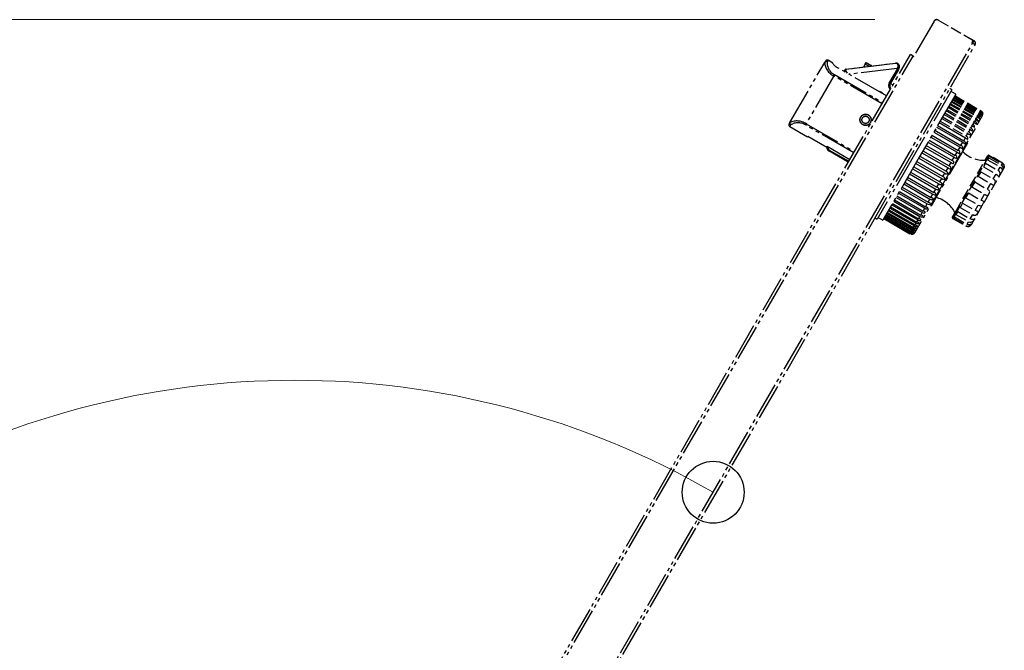
# Model space of a CAD drawing. Units: millimetres. Extents: x 0 to 16820, y 0 to 11880.
# Drawn here: x 9942 to 10212, y 10972 to 11146 of the extents above; entities that cross this region are included whole.
import ezdxf

# ---------------------------------------------------------------- set-up
doc = ezdxf.new("R2010")
doc.units = ezdxf.units.MM
doc.linetypes.add('YDIVIDE_1', pattern=[15, 10, -1, 1, -1, 1, -1])
doc.linetypes.add('YHIDDEN_1', pattern=[4, 3, -1])
doc.layers.add('YKK_13', color=4, linetype='Continuous', lineweight=30)
doc.layers.add('YKK_D', color=6, linetype='Continuous', lineweight=13)

msp = doc.modelspace()

# ---------------------------------------------------------------- linework, layer by layer
at = {"layer": 'YKK_13', "linetype": 'YHIDDEN_1'}
for p, q in [((10193.8, 11145.38), (10193.81, 11145.39)), ((10193.94, 11145.32), (10203.03, 11140.07)), ((10203.64, 11139.72), (10203.03, 11140.07)), ((10203.21, 11139.38), (10203.06, 11139.12)), ((10203.24, 11139.02), (10203.06, 11139.12)), ((10203.24, 11139.02), (10203.64, 11139.72)), ((10203.93, 11138.62), (10203.24, 11139.02)), ((10197.57, 11126.25), (10196.98, 11126.59)), ((10198.62, 11125.06), (10197.32, 11125.81)), ((10197.83, 11123.7), (10205.02, 11119.55)), ((10197.99, 11123.99), (10205.18, 11119.84)), ((10198.07, 11124.12), (10205.26, 11119.97)), ((10198.19, 11124.33), (10205.38, 11120.18)), ((10198.24, 11124.42), (10205.43, 11120.27)), ((10198.32, 11124.54), (10205.5, 11120.39)), ((10198.34, 11124.59), (10205.53, 11120.44)), ((10198.37, 11124.63), (10205.55, 11120.48)), ((10196.52, 11121.43), (10203.7, 11117.28)), ((10196.69, 11121.72), (10203.88, 11117.57)), ((10196.98, 11122.24), (10204.17, 11118.09)), ((10197.13, 11122.5), (10204.32, 11118.35)), ((10197.39, 11122.94), (10204.58, 11118.79)), ((10197.52, 11123.16), (10204.7, 11119.01)), ((10197.73, 11123.52), (10204.91, 11119.37)), ((10194.77, 11118.4), (10201.96, 11114.25)), ((10195, 11118.8), (10202.19, 11114.65)), ((10195.4, 11119.5), (10202.59, 11115.35)), ((10195.62, 11119.87), (10202.8, 11115.72)), ((10195.99, 11120.51), (10203.18, 11116.36)), ((10196.18, 11120.85), (10203.37, 11116.7)), ((10205.92, 11119.11), (10196.67, 11103.09)), ((10204.32, 11118.35), (10204.58, 11118.79)), ((10204.42, 11118.29), (10204.32, 11118.35)), ((10204.63, 11118.08), (10204.42, 11118.29)), ((10204.58, 11118.79), (10204.82, 11118.6)), ((10204.7, 11119.01), (10204.91, 11119.37)), ((10204.8, 11118.95), (10204.7, 11119.01)), ((10205.01, 11118.73), (10204.8, 11118.95)), ((10204.82, 11118.6), (10204.95, 11118.45)), ((10204.91, 11119.37), (10205.15, 11119.19)), ((10204.95, 11118.45), (10205.03, 11118.35)), ((10205.1, 11118.57), (10205.01, 11118.73)), ((10205.02, 11119.55), (10205.18, 11119.84)), ((10205.11, 11119.49), (10205.02, 11119.55)), ((10205.03, 11118.35), (10205.07, 11118.3)), ((10205.07, 11118.3), (10205.1, 11118.29)), ((10205.13, 11118.46), (10205.1, 11118.57)), ((10205.1, 11118.29), (10205.12, 11118.3)), ((10205.32, 11119.28), (10205.11, 11119.49)), ((10205.12, 11118.3), (10205.14, 11118.34)), ((10205.14, 11118.39), (10205.13, 11118.46)), ((10205.14, 11118.34), (10205.14, 11118.39)), ((10205.15, 11119.19), (10205.29, 11119.02)), ((10205.18, 11119.84), (10205.42, 11119.65)), ((10205.26, 11119.97), (10205.38, 11120.18)), ((10205.35, 11119.91), (10205.26, 11119.97)), ((10205.29, 11119.02), (10205.36, 11118.93)), ((10205.41, 11119.11), (10205.32, 11119.28)), ((10205.57, 11119.7), (10205.35, 11119.91)), ((10205.36, 11118.93), (10205.4, 11118.87)), ((10205.38, 11120.18), (10205.62, 11119.99)), ((10205.4, 11118.87), (10205.42, 11118.85)), ((10205.45, 11119), (10205.41, 11119.11)), ((10205.42, 11119.65), (10205.55, 11119.48)), ((10205.42, 11118.85), (10205.44, 11118.86)), ((10205.43, 11120.27), (10205.5, 11120.39)), ((10205.52, 11120.21), (10205.43, 11120.27)), ((10205.44, 11118.86), (10205.45, 11118.89)), ((10205.45, 11118.93), (10205.45, 11119)), ((10205.45, 11118.89), (10205.45, 11118.93)), ((10205.5, 11120.39), (10205.74, 11120.2)), ((10205.74, 11119.99), (10205.52, 11120.21)), ((10205.53, 11120.44), (10205.55, 11120.48)), ((10205.62, 11120.38), (10205.53, 11120.44)), ((10205.55, 11120.48), (10205.79, 11120.29)), ((10205.55, 11119.48), (10205.62, 11119.38)), ((10205.66, 11119.53), (10205.57, 11119.7)), ((10205.84, 11120.16), (10205.62, 11120.38)), ((10205.62, 11119.99), (10205.75, 11119.82)), ((10205.62, 11119.38), (10205.66, 11119.32)), ((10205.69, 11119.43), (10205.66, 11119.53)), ((10205.66, 11119.32), (10205.68, 11119.29)), ((10205.68, 11119.29), (10205.7, 11119.29)), ((10205.7, 11119.36), (10205.69, 11119.43)), ((10205.7, 11119.32), (10205.7, 11119.36)), ((10205.7, 11119.29), (10205.7, 11119.32)), ((10205.74, 11120.2), (10205.87, 11120.03)), ((10205.83, 11119.83), (10205.74, 11119.99)), ((10205.75, 11119.82), (10205.81, 11119.71)), ((10205.79, 11120.29), (10205.92, 11120.12)), ((10205.81, 11119.71), (10205.84, 11119.65)), ((10205.86, 11120.2), (10205.83, 11120.23)), ((10205.87, 11119.73), (10205.83, 11119.83)), ((10205.93, 11120), (10205.84, 11120.16)), ((10205.84, 11119.65), (10205.86, 11119.61)), ((10205.95, 11120.05), (10205.86, 11120.2)), ((10205.86, 11119.61), (10205.88, 11119.61)), ((10205.87, 11120.03), (10205.93, 11119.92)), ((10205.88, 11119.67), (10205.87, 11119.73)), ((10205.88, 11119.63), (10205.88, 11119.67)), ((10205.88, 11119.61), (10205.88, 11119.63)), ((10205.92, 11120.12), (10205.98, 11120)), ((10205.97, 11119.9), (10205.93, 11120)), ((10205.93, 11119.92), (10205.96, 11119.85)), ((10206, 11119.95), (10205.95, 11120.05)), ((10205.96, 11119.85), (10205.98, 11119.81)), ((10205.98, 11119.85), (10205.97, 11119.9)), ((10205.98, 11120), (10206, 11119.92)), ((10205.99, 11119.81), (10205.98, 11119.85)), ((10205.98, 11119.81), (10205.99, 11119.8)), ((10205.99, 11119.8), (10205.99, 11119.81)), ((10206.01, 11119.9), (10206, 11119.95)), ((10206, 11119.92), (10206.02, 11119.88)), ((10206.02, 11119.87), (10206.01, 11119.9)), ((10206.02, 11119.88), (10206.02, 11119.86)), ((10206.02, 11119.86), (10206.02, 11119.87)), ((10194.33, 11117.64), (10201.52, 11113.49)), ((10202.8, 11115.72), (10203.18, 11116.36)), ((10202.9, 11115.66), (10202.8, 11115.72)), ((10203.12, 11115.46), (10202.9, 11115.66)), ((10203.18, 11116.36), (10203.42, 11116.18)), ((10203.37, 11116.7), (10203.7, 11117.28)), ((10203.46, 11116.64), (10203.37, 11116.7)), ((10203.42, 11116.18), (10203.57, 11116.04)), ((10203.68, 11116.43), (10203.46, 11116.64)), ((10203.57, 11116.04), (10203.65, 11115.97)), ((10203.65, 11115.97), (10203.7, 11115.94)), ((10203.77, 11116.27), (10203.68, 11116.43)), ((10203.7, 11117.28), (10203.95, 11117.1)), ((10203.7, 11115.94), (10203.74, 11115.94)), ((10203.74, 11115.94), (10203.77, 11115.97)), ((10203.8, 11116.15), (10203.77, 11116.27)), ((10203.77, 11115.97), (10203.8, 11116.01)), ((10203.8, 11116.08), (10203.8, 11116.15)), ((10203.8, 11116.01), (10203.8, 11116.08)), ((10203.88, 11117.57), (10204.17, 11118.09)), ((10203.97, 11117.51), (10203.88, 11117.57)), ((10203.95, 11117.1), (10204.09, 11116.95)), ((10204.19, 11117.31), (10203.97, 11117.51)), ((10204.09, 11116.95), (10204.17, 11116.87)), ((10204.17, 11118.09), (10204.41, 11117.9)), ((10204.17, 11116.87), (10204.22, 11116.83)), ((10204.28, 11117.14), (10204.19, 11117.31)), ((10204.22, 11116.83), (10204.26, 11116.83)), ((10204.26, 11116.83), (10204.28, 11116.85)), ((10204.31, 11117.03), (10204.28, 11117.14)), ((10204.28, 11116.85), (10204.3, 11116.89)), ((10204.3, 11116.89), (10204.31, 11116.95)), ((10204.31, 11116.95), (10204.31, 11117.03)), ((10204.41, 11117.9), (10204.55, 11117.75)), ((10204.55, 11117.75), (10204.63, 11117.67)), ((10204.72, 11117.91), (10204.63, 11118.08)), ((10204.63, 11117.67), (10204.68, 11117.62)), ((10204.68, 11117.62), (10204.71, 11117.61)), ((10204.71, 11117.61), (10204.74, 11117.63)), ((10204.75, 11117.8), (10204.72, 11117.91)), ((10204.74, 11117.63), (10204.75, 11117.67)), ((10204.76, 11117.73), (10204.75, 11117.8)), ((10204.75, 11117.67), (10204.76, 11117.73)), ((10200.81, 11112.26), (10201.27, 11113.07)), ((10201.27, 11113.07), (10201.52, 11112.9)), ((10201.52, 11113.49), (10201.96, 11114.25)), ((10201.61, 11113.43), (10201.52, 11113.49)), ((10201.52, 11112.9), (10201.68, 11112.77)), ((10201.84, 11113.24), (10201.61, 11113.43)), ((10201.93, 11113.09), (10201.84, 11113.24)), ((10201.96, 11112.97), (10201.93, 11113.09)), ((10201.95, 11112.82), (10201.97, 11112.89)), ((10201.96, 11114.25), (10202.2, 11114.08)), ((10201.97, 11112.89), (10201.96, 11112.97)), ((10202.19, 11114.65), (10202.59, 11115.35)), ((10202.28, 11114.59), (10202.19, 11114.65)), ((10202.2, 11114.08), (10202.36, 11113.95)), ((10202.5, 11114.39), (10202.28, 11114.59)), ((10202.36, 11113.95), (10202.45, 11113.89)), ((10202.45, 11113.89), (10202.51, 11113.87)), ((10202.6, 11114.23), (10202.5, 11114.39)), ((10202.51, 11113.87), (10202.55, 11113.88)), ((10202.55, 11113.88), (10202.59, 11113.92)), ((10202.59, 11115.35), (10202.84, 11115.17)), ((10202.59, 11113.92), (10202.62, 11113.97)), ((10202.63, 11114.12), (10202.6, 11114.23)), ((10202.62, 11113.97), (10202.63, 11114.04)), ((10202.63, 11114.04), (10202.63, 11114.12)), ((10202.84, 11115.17), (10202.99, 11115.04)), ((10202.99, 11115.04), (10203.07, 11114.97)), ((10203.07, 11114.97), (10203.13, 11114.95)), ((10203.21, 11115.3), (10203.12, 11115.46)), ((10203.13, 11114.95), (10203.17, 11114.95)), ((10203.17, 11114.95), (10203.21, 11114.99)), ((10203.24, 11115.18), (10203.21, 11115.3)), ((10203.21, 11114.99), (10203.23, 11115.04)), ((10203.23, 11115.04), (10203.24, 11115.1)), ((10203.24, 11115.1), (10203.24, 11115.18)), ((10199.28, 11109.61), (10199.79, 11110.49)), ((10199.79, 11110.49), (10200.04, 11110.33)), ((10200.04, 11110.33), (10200.21, 11110.22)), ((10200.06, 11110.96), (10200.55, 11111.81)), ((10200.16, 11110.91), (10200.06, 11110.96)), ((10200.39, 11110.72), (10200.16, 11110.91)), ((10200.21, 11110.22), (10200.31, 11110.18)), ((10200.31, 11110.18), (10200.38, 11110.18)), ((10200.38, 11110.18), (10200.43, 11110.2)), ((10200.49, 11110.58), (10200.39, 11110.72)), ((10200.43, 11110.2), (10200.48, 11110.25)), ((10200.48, 11110.25), (10200.51, 11110.32)), ((10200.52, 11110.47), (10200.49, 11110.58)), ((10200.51, 11110.32), (10200.52, 11110.39)), ((10200.52, 11110.39), (10200.52, 11110.47)), ((10200.55, 11111.81), (10200.8, 11111.64)), ((10200.8, 11111.64), (10200.96, 11111.53)), ((10200.9, 11112.2), (10200.81, 11112.26)), ((10201.13, 11112.01), (10200.9, 11112.2)), ((10200.96, 11111.53), (10201.06, 11111.48)), ((10201.06, 11111.48), (10201.13, 11111.47)), ((10201.23, 11111.86), (10201.13, 11112.01)), ((10201.13, 11111.47), (10201.18, 11111.49)), ((10201.18, 11111.49), (10201.22, 11111.54)), ((10201.22, 11111.54), (10201.25, 11111.6)), ((10201.26, 11111.75), (10201.23, 11111.86)), ((10201.25, 11111.6), (10201.26, 11111.67)), ((10201.26, 11111.67), (10201.26, 11111.75)), ((10201.84, 11111.65), (10201.67, 11111.75)), ((10201.68, 11112.77), (10201.77, 11112.72)), ((10201.77, 11112.72), (10201.84, 11112.71)), ((10201.84, 11112.71), (10201.89, 11112.72)), ((10201.89, 11112.72), (10201.93, 11112.76)), ((10201.93, 11112.76), (10201.95, 11112.82)), ((10197.65, 11106.78), (10198.18, 11107.71)), ((10198.18, 11107.71), (10198.44, 11107.56)), ((10198.44, 11107.56), (10198.61, 11107.46)), ((10198.47, 11108.21), (10199, 11109.12)), ((10198.57, 11108.16), (10198.47, 11108.21)), ((10198.8, 11107.98), (10198.57, 11108.16)), ((10198.6, 11092.83), (10207.41, 11108.09)), ((10198.61, 11107.46), (10198.72, 11107.43)), ((10207.82, 11108.2), (10198.74, 11092.47)), ((10198.91, 11107.85), (10198.8, 11107.98)), ((10198.8, 11107.44), (10198.86, 11107.47)), ((10198.86, 11107.47), (10198.9, 11107.53)), ((10198.9, 11107.53), (10198.93, 11107.6)), ((10198.95, 11107.74), (10198.91, 11107.85)), ((10198.93, 11107.6), (10198.95, 11107.67)), ((10198.95, 11107.67), (10198.95, 11107.74)), ((10199, 11109.12), (10199.25, 11108.96)), ((10199.25, 11108.96), (10199.42, 11108.86)), ((10199.38, 11109.56), (10199.28, 11109.61)), ((10199.61, 11109.38), (10199.38, 11109.56)), ((10199.42, 11108.86), (10199.52, 11108.83)), ((10199.52, 11108.83), (10199.6, 11108.83)), ((10199.6, 11108.83), (10199.66, 11108.86)), ((10199.71, 11109.24), (10199.61, 11109.38)), ((10199.66, 11108.86), (10199.7, 11108.91)), ((10199.7, 11108.91), (10199.73, 11108.98)), ((10199.75, 11109.13), (10199.71, 11109.24)), ((10199.73, 11108.98), (10199.75, 11109.05)), ((10199.75, 11109.05), (10199.75, 11109.13)), ((10207.69, 11107.57), (10207.35, 11106.99)), ((10207.69, 11107.57), (10211.15, 11105.57)), ((10211.46, 11106.1), (10207.82, 11108.2)), ((10207.99, 11108.1), (10207.93, 11107.99)), ((10207.93, 11107.99), (10211.39, 11105.99)), ((10207.99, 11108.1), (10211.46, 11106.1)), ((10195.95, 11103.85), (10196.5, 11104.81)), ((10196.5, 11104.81), (10196.76, 11104.66)), ((10196.8, 11105.32), (10197.35, 11106.27)), ((10196.9, 11105.27), (10196.8, 11105.32)), ((10197.14, 11105.11), (10196.9, 11105.27)), ((10197.26, 11104.98), (10197.14, 11105.11)), ((10197.3, 11104.88), (10197.26, 11104.98)), ((10197.29, 11104.74), (10197.3, 11104.81)), ((10197.3, 11104.81), (10197.3, 11104.88)), ((10197.35, 11106.27), (10197.61, 11106.12)), ((10197.61, 11106.12), (10197.78, 11106.03)), ((10197.74, 11106.72), (10197.65, 11106.78)), ((10197.98, 11106.56), (10197.74, 11106.72)), ((10197.78, 11106.03), (10197.9, 11106)), ((10197.9, 11106), (10197.98, 11106.02)), ((10198.09, 11106.43), (10197.98, 11106.56)), ((10197.98, 11106.02), (10198.04, 11106.05)), ((10198.04, 11106.05), (10198.09, 11106.11)), ((10198.13, 11106.33), (10198.09, 11106.43)), ((10198.09, 11106.11), (10198.12, 11106.18)), ((10198.12, 11106.18), (10198.13, 11106.25)), ((10198.13, 11106.25), (10198.13, 11106.33)), ((10198.72, 11107.43), (10198.8, 11107.44)), ((10206.81, 11106.06), (10206.25, 11105.09)), ((10206.25, 11105.09), (10209.71, 11103.09)), ((10206.81, 11106.06), (10210.28, 11104.06)), ((10207.35, 11106.99), (10210.82, 11104.99)), ((10210.28, 11104.06), (10210.82, 11104.99)), ((10210.82, 11104.99), (10211.08, 11104.79)), ((10211.08, 11104.79), (10211.27, 11104.53)), ((10211.15, 11105.57), (10211.39, 11105.99)), ((10211.24, 11105.51), (10211.15, 11105.57)), ((10211.46, 11105.3), (10211.24, 11105.51)), ((10211.39, 11105.99), (10211.65, 11105.78)), ((10211.55, 11106.04), (10211.46, 11106.1)), ((10211.58, 11105.08), (10211.46, 11105.3)), ((10211.76, 11105.83), (10211.55, 11106.04)), ((10211.64, 11104.86), (10211.58, 11105.08)), ((10211.63, 11104.62), (10211.64, 11104.86)), ((10211.65, 11105.78), (10211.82, 11105.49)), ((10211.89, 11105.6), (10211.76, 11105.83)), ((10211.82, 11105.49), (10211.89, 11105.27)), ((10211.94, 11105.39), (10211.89, 11105.6)), ((10211.89, 11105.27), (10211.91, 11105.07)), ((10211.9, 11104.95), (10211.89, 11104.9)), ((10211.89, 11104.9), (10211.9, 11104.91)), ((10211.91, 11105.07), (10211.9, 11104.95)), ((10211.9, 11104.91), (10211.93, 11105.01)), ((10211.93, 11105.01), (10211.95, 11105.18)), ((10211.95, 11105.18), (10211.94, 11105.39)), ((10195.1, 11102.38), (10195.65, 11103.33)), ((10195.2, 11102.33), (10195.1, 11102.38)), ((10195.45, 11102.18), (10195.2, 11102.33)), ((10195.57, 11102.07), (10195.45, 11102.18)), ((10195.62, 11101.98), (10195.57, 11102.07)), ((10195.65, 11103.33), (10195.92, 11103.19)), ((10195.92, 11103.19), (10196.1, 11103.11)), ((10196.05, 11103.8), (10195.95, 11103.85)), ((10196.3, 11103.64), (10196.05, 11103.8)), ((10196.1, 11103.11), (10196.22, 11103.1)), ((10196.22, 11103.1), (10196.3, 11103.12)), ((10196.41, 11103.53), (10196.3, 11103.64)), ((10196.3, 11103.12), (10196.37, 11103.16)), ((10196.37, 11103.16), (10196.42, 11103.23)), ((10196.46, 11103.43), (10196.41, 11103.53)), ((10196.42, 11103.23), (10196.45, 11103.29)), ((10196.45, 11103.29), (10196.46, 11103.36)), ((10196.46, 11103.36), (10196.46, 11103.43)), ((10196.76, 11104.66), (10196.94, 11104.57)), ((10196.94, 11104.57), (10197.06, 11104.56)), ((10197.06, 11104.56), (10197.14, 11104.57)), ((10197.14, 11104.57), (10197.2, 11104.61)), ((10197.2, 11104.61), (10197.26, 11104.68)), ((10197.26, 11104.68), (10197.29, 11104.74)), ((10211.82, 11104.74), (10203.65, 11090.58)), ((10205.48, 11103.75), (10204.76, 11102.5)), ((10204.76, 11102.5), (10208.22, 11100.5)), ((10205.48, 11103.75), (10208.94, 11101.75)), ((10208.94, 11101.75), (10209.71, 11103.09)), ((10209.71, 11103.09), (10209.98, 11102.89)), ((10209.98, 11102.89), (10210.19, 11102.67)), ((10210.19, 11102.67), (10210.31, 11102.53)), ((10210.37, 11104), (10210.28, 11104.06)), ((10210.31, 11102.53), (10210.39, 11102.45)), ((10210.6, 11103.8), (10210.37, 11104)), ((10210.39, 11102.45), (10210.46, 11102.46)), ((10210.46, 11102.46), (10210.53, 11102.54)), ((10210.53, 11102.54), (10210.62, 11102.69)), ((10210.73, 11103.59), (10210.6, 11103.8)), ((10210.62, 11102.69), (10210.71, 11102.9)), ((10210.71, 11102.9), (10210.78, 11103.15)), ((10210.79, 11103.38), (10210.73, 11103.59)), ((10210.78, 11103.15), (10210.79, 11103.38)), ((10211.27, 11104.53), (10211.35, 11104.34)), ((10211.35, 11104.34), (10211.4, 11104.2)), ((10211.4, 11104.2), (10211.43, 11104.14)), ((10211.43, 11104.14), (10211.46, 11104.15)), ((10211.46, 11104.15), (10211.51, 11104.24)), ((10211.51, 11104.24), (10211.58, 11104.41)), ((10211.58, 11104.41), (10211.63, 11104.62)), ((10194.81, 11101.86), (10195.07, 11101.72)), ((10195.07, 11101.72), (10195.26, 11101.65)), ((10195.26, 11101.65), (10195.38, 11101.64)), ((10195.38, 11101.64), (10195.47, 11101.67)), ((10195.47, 11101.67), (10195.53, 11101.71)), ((10195.53, 11101.71), (10195.58, 11101.78)), ((10195.58, 11101.78), (10195.61, 11101.84)), ((10195.61, 11101.84), (10195.63, 11101.91)), ((10195.63, 11101.91), (10195.62, 11101.98)), ((10203.85, 11100.92), (10203.05, 11099.54)), ((10203.05, 11099.54), (10206.51, 11097.54)), ((10203.85, 11100.92), (10207.31, 11098.92)), ((10207.31, 11098.92), (10208.22, 11100.5)), ((10208.22, 11100.5), (10208.5, 11100.32)), ((10208.5, 11100.32), (10208.73, 11100.14)), ((10208.73, 11100.14), (10208.88, 11100.05)), ((10208.88, 11100.05), (10209, 11100.04)), ((10209.04, 11101.69), (10208.94, 11101.75)), ((10209, 11100.04), (10209.1, 11100.11)), ((10209.27, 11101.51), (10209.04, 11101.69)), ((10209.1, 11100.11), (10209.21, 11100.25)), ((10209.21, 11100.25), (10209.32, 11100.45)), ((10209.42, 11101.33), (10209.27, 11101.51)), ((10209.32, 11100.45), (10209.43, 11100.69)), ((10209.49, 11101.14), (10209.42, 11101.33)), ((10209.43, 11100.69), (10209.5, 11100.93)), ((10209.5, 11100.93), (10209.49, 11101.14)), ((10202.11, 11097.92), (10201.34, 11096.58)), ((10202.11, 11097.92), (10205.57, 11095.92)), ((10205.57, 11095.92), (10206.51, 11097.54)), ((10206.51, 11097.54), (10206.8, 11097.38)), ((10206.8, 11097.38), (10207.06, 11097.25)), ((10207.06, 11097.25), (10207.24, 11097.22)), ((10207.24, 11097.22), (10207.4, 11097.27)), ((10207.41, 11098.87), (10207.31, 11098.92)), ((10207.4, 11097.27), (10207.53, 11097.39)), ((10207.65, 11098.71), (10207.41, 11098.87)), ((10207.53, 11097.39), (10207.66, 11097.57)), ((10207.82, 11098.56), (10207.65, 11098.71)), ((10207.66, 11097.57), (10207.78, 11097.79)), ((10207.78, 11097.79), (10207.89, 11098.02)), ((10207.92, 11098.41), (10207.82, 11098.56)), ((10207.89, 11098.02), (10207.94, 11098.24)), ((10207.94, 11098.24), (10207.92, 11098.41)), ((10200.48, 11095.09), (10199.82, 11093.95)), ((10199.82, 11093.95), (10203.29, 11091.95)), ((10200.48, 11095.09), (10203.94, 11093.09)), ((10201.34, 11096.58), (10204.8, 11094.58)), ((10203.94, 11093.09), (10204.8, 11094.58)), ((10204.8, 11094.58), (10205.1, 11094.43)), ((10205.1, 11094.43), (10205.39, 11094.34)), ((10205.39, 11094.34), (10205.59, 11094.36)), ((10205.67, 11095.86), (10205.57, 11095.92)), ((10205.59, 11094.36), (10205.78, 11094.46)), ((10205.93, 11095.72), (10205.67, 11095.86)), ((10205.78, 11094.46), (10205.93, 11094.62)), ((10206.12, 11095.62), (10205.93, 11095.72)), ((10205.93, 11094.62), (10206.07, 11094.81)), ((10206.07, 11094.81), (10206.19, 11095.02)), ((10206.25, 11095.52), (10206.12, 11095.62)), ((10206.19, 11095.02), (10206.28, 11095.23)), ((10206.3, 11095.39), (10206.25, 11095.52)), ((10206.28, 11095.23), (10206.3, 11095.39)), ((10197.71, 11091.29), (10198.6, 11092.83)), ((10198.74, 11092.47), (10197.82, 11090.88)), ((10198.29, 11091.3), (10198.08, 11090.93)), ((10198.29, 11091.3), (10201.75, 11089.3)), ((10199.15, 11092.79), (10198.69, 11091.99)), ((10198.69, 11091.99), (10202.16, 11089.99)), ((10199.15, 11092.79), (10202.62, 11090.79)), ((10202.62, 11090.79), (10203.29, 11091.95)), ((10203.29, 11091.95), (10203.59, 11091.82)), ((10203.59, 11091.82), (10203.9, 11091.78)), ((10203.9, 11091.78), (10204.13, 11091.83)), ((10204.04, 11093.04), (10203.94, 11093.09)), ((10204.32, 11092.93), (10204.04, 11093.04)), ((10204.13, 11091.83), (10204.34, 11091.96)), ((10204.53, 11092.86), (10204.32, 11092.93)), ((10204.34, 11091.96), (10204.49, 11092.13)), ((10204.49, 11092.13), (10204.62, 11092.31)), ((10204.68, 11092.81), (10204.53, 11092.86)), ((10204.62, 11092.31), (10204.73, 11092.49)), ((10204.77, 11092.74), (10204.68, 11092.81)), ((10204.73, 11092.49), (10204.79, 11092.64)), ((10204.79, 11092.64), (10204.77, 11092.74)), ((10197.82, 11090.88), (10201.46, 11088.78)), ((10198.08, 11090.93), (10201.54, 11088.93)), ((10201.46, 11088.78), (10201.54, 11088.93)), ((10201.56, 11088.73), (10201.46, 11088.78)), ((10201.54, 11088.93), (10201.86, 11088.82)), ((10201.83, 11088.66), (10201.56, 11088.73)), ((10201.75, 11089.3), (10202.16, 11089.99)), ((10201.85, 11089.25), (10201.75, 11089.3)), ((10202.14, 11089.16), (10201.85, 11089.25)), ((10201.86, 11088.82), (10202.19, 11088.81)), ((10202.39, 11089.16), (10202.14, 11089.16)), ((10202.16, 11089.99), (10202.47, 11089.87)), ((10202.19, 11088.81), (10202.43, 11088.88)), ((10202.59, 11089.19), (10202.39, 11089.16)), ((10202.43, 11088.88), (10202.63, 11089.01)), ((10202.47, 11089.87), (10202.79, 11089.85)), ((10202.75, 11089.24), (10202.59, 11089.19)), ((10202.72, 11090.74), (10202.62, 11090.79)), ((10202.63, 11089.01), (10202.76, 11089.13)), ((10203, 11090.65), (10202.72, 11090.74)), ((10202.85, 11089.29), (10202.75, 11089.24)), ((10202.76, 11089.13), (10202.84, 11089.23)), ((10202.79, 11089.85), (10203.03, 11089.93)), ((10203.65, 11090.58), (10202.82, 11089.15)), ((10202.84, 11089.23), (10202.88, 11089.29)), ((10202.88, 11089.29), (10202.85, 11089.29)), ((10203.23, 11090.62), (10203, 11090.65)), ((10203.03, 11089.93), (10203.24, 11090.07)), ((10203.41, 11090.61), (10203.23, 11090.62)), ((10203.24, 11090.07), (10203.39, 11090.22)), ((10203.39, 11090.22), (10203.5, 11090.37)), ((10203.54, 11090.61), (10203.41, 11090.61)), ((10203.5, 11090.37), (10203.58, 11090.5)), ((10203.6, 11090.58), (10203.54, 11090.61)), ((10203.58, 11090.5), (10203.6, 11090.58))]:
    msp.add_line(p, q, dxfattribs=at)
at = {"layer": 'YKK_13', "linetype": 'YDIVIDE_1'}
for p, q in [((10192.57, 11144.95), (10187.07, 11135.42)), ((10009.04, 10802.66), (10203.24, 11139.02)), ((10009.73, 10802.26), (10203.93, 11138.62)), ((10003.21, 10818.96), (10186.21, 11135.92)), ((10003.9, 10818.56), (10186.9, 11135.52)), ((10186.9, 11135.52), (10186.21, 11135.92)), ((10186.9, 11135.52), (10187.07, 11135.42)), ((10153.1, 11117.23), (10162.64, 11133.75)), ((10162.64, 11133.75), (10162.87, 11134.15)), ((10163.56, 11134.34), (10163.31, 11133.92)), ((10164.85, 11133.59), (10163.56, 11134.34)), ((10164.85, 11133.59), (10164.83, 11133.55)), ((10179.64, 11124.55), (10166.37, 11132.21)), ((10168.51, 11131.91), (10182.05, 11133.57)), ((10168.52, 11131.82), (10168.51, 11131.91)), ((10182.06, 11133.48), (10168.52, 11131.82)), ((10182.57, 11132.12), (10169.33, 11130.5)), ((10173.77, 11133.29), (10173.32, 11132.5)), ((10173.77, 11133.29), (10174.02, 11133.72)), ((10174.82, 11132.68), (10173.77, 11133.29)), ((10174.02, 11133.72), (10175.4, 11132.93)), ((10175.4, 11132.93), (10175.29, 11132.74)), ((10175.54, 11132.77), (10175.56, 11132.78)), ((10180.36, 11128.05), (10182.7, 11132.1)), ((10182.91, 11131.86), (10180.62, 11127.9)), ((10182.05, 11133.57), (10182.06, 11133.48)), ((10182.57, 11132.12), (10182.75, 11132.44)), ((10182.82, 11132.42), (10182.75, 11132.44)), ((10182.89, 11132.38), (10182.82, 11132.42)), ((10182.95, 11132.34), (10182.89, 11132.38)), ((10183.04, 11132.08), (10182.91, 11131.86)), ((10182.99, 11132.28), (10182.95, 11132.34)), ((10183.03, 11132.23), (10182.99, 11132.28)), ((10183.05, 11132.17), (10183.03, 11132.23)), ((10183.04, 11132.08), (10183.05, 11132.12)), ((10183.05, 11132.12), (10183.05, 11132.17)), ((10165.14, 11130.07), (10157.54, 11116.91)), ((10165.14, 11130.07), (10165.33, 11130.4)), ((10178.41, 11122.41), (10165.14, 11130.07)), ((10165.33, 11130.4), (10178.6, 11122.74)), ((10168.37, 11131.52), (10168.78, 11130.82)), ((10180.62, 11127.9), (10180.36, 11128.05)), ((10180.72, 11126.76), (10180.49, 11126.56)), ((10180.67, 11126.34), (10180.49, 11126.56)), ((10180.67, 11127.98), (10181.38, 11127.57)), ((10180.72, 11126.76), (10180.83, 11126.62)), ((10197.57, 11126.25), (10187.32, 11108.49)), ((10198.62, 11125.06), (10188.62, 11107.74)), ((10152.87, 11116.83), (10153.1, 11117.23)), ((10153.3, 11116.57), (10153.06, 11116.15)), ((10153.06, 11116.15), (10157.91, 11113.35)), ((10157.35, 11116.58), (10157.54, 11116.91)), ((10170.62, 11108.92), (10157.35, 11116.58)), ((10157.54, 11116.91), (10170.81, 11109.25)), ((10193.36, 11115.96), (10200.55, 11111.81)), ((10193.62, 11116.41), (10200.81, 11112.26)), ((10194.09, 11117.22), (10201.27, 11113.07)), ((10157.91, 11113.35), (10158, 11113.52)), ((10158, 11113.52), (10163.2, 11110.52)), ((10191.81, 11113.27), (10199, 11109.12)), ((10192.09, 11113.76), (10199.28, 11109.61)), ((10192.6, 11114.64), (10199.79, 11110.49)), ((10192.87, 11115.11), (10200.06, 11110.96)), ((10163.2, 11110.52), (10163.32, 11110.73)), ((10163.32, 11110.73), (10169.57, 11107.12)), ((10190.16, 11110.42), (10197.35, 11106.27)), ((10190.46, 11110.93), (10197.65, 11106.78)), ((10190.99, 11111.86), (10198.18, 11107.71)), ((10191.28, 11112.36), (10198.47, 11108.21)), ((10201.84, 11111.65), (10192.76, 11095.92)), ((10163.75, 11109.44), (10163.9, 11109.7)), ((10169.13, 11106.34), (10163.75, 11109.44)), ((10163.9, 11109.7), (10169.28, 11106.6)), ((10187.32, 11108.49), (10177.07, 11090.74)), ((10188.62, 11107.74), (10178.62, 11090.42)), ((10188.47, 11107.48), (10195.65, 11103.33)), ((10188.77, 11108), (10195.95, 11103.85)), ((10189.32, 11108.96), (10196.5, 11104.81)), ((10189.62, 11109.47), (10196.8, 11105.32)), ((10187.07, 11105.07), (10194.26, 11100.92)), ((10187.62, 11106.01), (10194.81, 11101.86)), ((10187.92, 11106.53), (10195.1, 11102.38)), ((10185.42, 11102.21), (10192.61, 11098.06)), ((10185.95, 11103.12), (10193.14, 11098.97)), ((10186.24, 11103.62), (10193.43, 11099.47)), ((10186.78, 11104.56), (10193.96, 11100.41)), ((10196.67, 11103.09), (10187.42, 11087.07)), ((10183.87, 11099.53), (10191.06, 11095.38)), ((10184.36, 11100.37), (10191.55, 11096.22)), ((10184.63, 11100.84), (10191.82, 11096.69)), ((10185.14, 11101.72), (10192.33, 11097.57)), ((10193.43, 11099.47), (10193.96, 11100.41)), ((10193.52, 11099.42), (10193.43, 11099.47)), ((10193.78, 11099.28), (10193.52, 11099.42)), ((10193.96, 11100.41), (10194.23, 11100.27)), ((10194.23, 11100.27), (10194.42, 11100.2)), ((10194.26, 11100.92), (10194.81, 11101.86)), ((10194.36, 11100.86), (10194.26, 11100.92)), ((10194.61, 11100.72), (10194.36, 11100.86)), ((10194.42, 11100.2), (10194.54, 11100.2)), ((10194.54, 11100.2), (10194.63, 11100.23)), ((10194.73, 11100.62), (10194.61, 11100.72)), ((10194.63, 11100.23), (10194.7, 11100.28)), ((10194.7, 11100.28), (10194.75, 11100.34)), ((10194.78, 11100.53), (10194.73, 11100.62)), ((10194.75, 11100.34), (10194.78, 11100.4)), ((10194.79, 11100.47), (10194.78, 11100.53)), ((10194.78, 11100.4), (10194.79, 11100.47)), ((10182.24, 11096.69), (10189.42, 11092.54)), ((10182.46, 11097.09), (10189.65, 11092.94)), ((10182.9, 11097.85), (10190.09, 11093.7)), ((10183.15, 11098.27), (10190.34, 11094.12)), ((10183.61, 11099.08), (10190.8, 11094.93)), ((10191.82, 11096.69), (10192.33, 11097.57)), ((10191.92, 11096.64), (10191.82, 11096.69)), ((10192.33, 11097.57), (10192.6, 11097.44)), ((10192.6, 11097.44), (10192.8, 11097.39)), ((10192.61, 11098.06), (10193.14, 11098.97)), ((10192.71, 11098.01), (10192.61, 11098.06)), ((10192.97, 11097.88), (10192.71, 11098.01)), ((10192.8, 11097.39), (10192.93, 11097.4)), ((10192.93, 11097.4), (10193.02, 11097.43)), ((10193.1, 11097.79), (10192.97, 11097.88)), ((10193.02, 11097.43), (10193.08, 11097.48)), ((10193.08, 11097.48), (10193.14, 11097.54)), ((10193.16, 11097.72), (10193.1, 11097.79)), ((10193.14, 11098.97), (10193.4, 11098.84)), ((10193.14, 11097.54), (10193.16, 11097.6)), ((10193.17, 11097.66), (10193.16, 11097.72)), ((10193.16, 11097.6), (10193.17, 11097.66)), ((10193.4, 11098.84), (10193.6, 11098.78)), ((10193.6, 11098.78), (10193.72, 11098.78)), ((10193.72, 11098.78), (10193.82, 11098.81)), ((10193.91, 11099.19), (10193.78, 11099.28)), ((10193.82, 11098.81), (10193.88, 11098.86)), ((10193.88, 11098.86), (10193.94, 11098.92)), ((10193.96, 11099.11), (10193.91, 11099.19)), ((10193.94, 11098.92), (10193.96, 11098.99)), ((10193.97, 11099.05), (10193.96, 11099.11)), ((10193.96, 11098.99), (10193.97, 11099.05)), ((10180.72, 11094.06), (10187.9, 11089.91)), ((10181.05, 11094.64), (10188.24, 11090.49)), ((10181.24, 11094.98), (10188.43, 11090.83)), ((10181.62, 11095.62), (10188.8, 11091.47)), ((10181.83, 11095.99), (10189.02, 11091.84)), ((10190.34, 11094.12), (10190.8, 11094.93)), ((10190.43, 11094.07), (10190.34, 11094.12)), ((10190.7, 11093.95), (10190.43, 11094.07)), ((10190.85, 11093.89), (10190.7, 11093.95)), ((10190.8, 11094.93), (10191.07, 11094.8)), ((10191.06, 11095.38), (10191.55, 11096.22)), ((10191.16, 11095.32), (10191.06, 11095.38)), ((10191.07, 11094.8), (10191.28, 11094.76)), ((10191.42, 11095.2), (10191.16, 11095.32)), ((10191.28, 11094.76), (10191.41, 11094.77)), ((10191.41, 11094.77), (10191.5, 11094.81)), ((10191.57, 11095.13), (10191.42, 11095.2)), ((10191.5, 11094.81), (10191.57, 11094.86)), ((10191.55, 11096.22), (10191.82, 11096.09)), ((10191.63, 11095.07), (10191.57, 11095.13)), ((10191.57, 11094.86), (10191.62, 11094.92)), ((10191.62, 11094.92), (10191.65, 11094.97)), ((10191.65, 11095.02), (10191.63, 11095.07)), ((10191.65, 11094.97), (10191.65, 11095.02)), ((10191.67, 11094.43), (10191.84, 11094.33)), ((10191.82, 11096.09), (10192.02, 11096.05)), ((10192.76, 11095.92), (10191.84, 11094.33)), ((10192.18, 11096.51), (10191.92, 11096.64)), ((10192.02, 11096.05), (10192.15, 11096.06)), ((10192.15, 11096.06), (10192.25, 11096.09)), ((10192.32, 11096.43), (10192.18, 11096.51)), ((10192.25, 11096.09), (10192.31, 11096.14)), ((10192.31, 11096.14), (10192.36, 11096.2)), ((10192.38, 11096.37), (10192.32, 11096.43)), ((10192.36, 11096.2), (10192.39, 11096.26)), ((10192.39, 11096.31), (10192.38, 11096.37)), ((10192.39, 11096.26), (10192.39, 11096.31)), ((10179.16, 11091.37), (10186.35, 11087.22)), ((10179.24, 11091.5), (10186.43, 11087.35)), ((10179.4, 11091.79), (10186.59, 11087.64)), ((10179.51, 11091.97), (10186.69, 11087.82)), ((10179.72, 11092.33), (10186.91, 11088.18)), ((10179.84, 11092.55), (10187.03, 11088.4)), ((10180.1, 11092.99), (10187.29, 11088.84)), ((10180.25, 11093.25), (10187.44, 11089.1)), ((10180.54, 11093.76), (10187.73, 11089.61)), ((10188.43, 11090.83), (10188.8, 11091.47)), ((10188.8, 11091.47), (10189.08, 11091.35)), ((10189.02, 11091.84), (10189.42, 11092.54)), ((10189.12, 11091.79), (10189.02, 11091.84)), ((10189.08, 11091.35), (10189.29, 11091.32)), ((10189.39, 11091.68), (10189.12, 11091.79)), ((10189.29, 11091.32), (10189.43, 11091.34)), ((10189.55, 11091.63), (10189.39, 11091.68)), ((10189.42, 11092.54), (10189.7, 11092.42)), ((10189.43, 11091.34), (10189.52, 11091.38)), ((10189.52, 11091.38), (10189.59, 11091.42)), ((10189.62, 11091.59), (10189.55, 11091.63)), ((10189.59, 11091.42), (10189.63, 11091.47)), ((10189.65, 11091.55), (10189.62, 11091.59)), ((10189.63, 11091.47), (10189.65, 11091.52)), ((10189.65, 11092.94), (10190.09, 11093.7)), ((10189.75, 11092.89), (10189.65, 11092.94)), ((10189.65, 11091.52), (10189.65, 11091.55)), ((10189.7, 11092.42), (10189.91, 11092.39)), ((10190.02, 11092.78), (10189.75, 11092.89)), ((10189.91, 11092.39), (10190.04, 11092.4)), ((10190.17, 11092.72), (10190.02, 11092.78)), ((10190.04, 11092.4), (10190.14, 11092.44)), ((10190.09, 11093.7), (10190.36, 11093.57)), ((10190.14, 11092.44), (10190.2, 11092.49)), ((10190.24, 11092.67), (10190.17, 11092.72)), ((10190.2, 11092.49), (10190.25, 11092.54)), ((10190.27, 11092.63), (10190.24, 11092.67)), ((10190.25, 11092.54), (10190.27, 11092.59)), ((10190.27, 11092.59), (10190.27, 11092.63)), ((10190.36, 11093.57), (10190.57, 11093.53)), ((10190.57, 11093.53), (10190.7, 11093.55)), ((10190.7, 11093.55), (10190.8, 11093.59)), ((10190.8, 11093.59), (10190.87, 11093.64)), ((10190.92, 11093.83), (10190.85, 11093.89)), ((10190.87, 11093.64), (10190.92, 11093.69)), ((10190.94, 11093.79), (10190.92, 11093.83)), ((10190.92, 11093.69), (10190.94, 11093.74)), ((10190.94, 11093.74), (10190.94, 11093.79)), ((10176.48, 11091.08), (10177.07, 11090.74)), ((10177.32, 11091.17), (10178.62, 11090.42)), ((10178.87, 11090.86), (10186.06, 11086.71)), ((10178.89, 11090.9), (10186.08, 11086.75)), ((10178.92, 11090.94), (10186.11, 11086.79)), ((10178.99, 11091.07), (10186.18, 11086.92)), ((10179.04, 11091.16), (10186.23, 11087.01)), ((10187.03, 11088.4), (10187.29, 11088.84)), ((10187.29, 11088.84), (10187.57, 11088.73)), ((10187.44, 11089.1), (10187.73, 11089.61)), ((10187.54, 11089.05), (10187.44, 11089.1)), ((10187.82, 11088.96), (10187.54, 11089.05)), ((10187.57, 11088.73), (10187.78, 11088.7)), ((10187.73, 11089.61), (10188.01, 11089.5)), ((10187.78, 11088.7), (10187.92, 11088.72)), ((10187.98, 11088.92), (10187.82, 11088.96)), ((10187.9, 11089.91), (10188.24, 11090.49)), ((10188, 11089.86), (10187.9, 11089.91)), ((10187.92, 11088.72), (10188.01, 11088.76)), ((10188.07, 11088.9), (10187.98, 11088.92)), ((10188.28, 11089.76), (10188, 11089.86)), ((10188.01, 11089.5), (10188.23, 11089.47)), ((10188.01, 11088.76), (10188.07, 11088.79)), ((10188.11, 11088.89), (10188.07, 11088.9)), ((10188.07, 11088.79), (10188.11, 11088.83)), ((10188.12, 11088.86), (10188.11, 11088.89)), ((10188.11, 11088.83), (10188.12, 11088.86)), ((10188.23, 11089.47), (10188.36, 11089.49)), ((10188.24, 11090.49), (10188.52, 11090.37)), ((10188.45, 11089.72), (10188.28, 11089.76)), ((10188.36, 11089.49), (10188.46, 11089.53)), ((10188.53, 11090.77), (10188.43, 11090.83)), ((10188.53, 11089.7), (10188.45, 11089.72)), ((10188.46, 11089.53), (10188.52, 11089.57)), ((10188.52, 11090.37), (10188.73, 11090.35)), ((10188.52, 11089.57), (10188.56, 11089.61)), ((10188.81, 11090.67), (10188.53, 11090.77)), ((10188.56, 11089.67), (10188.53, 11089.7)), ((10188.57, 11089.65), (10188.56, 11089.67)), ((10188.56, 11089.61), (10188.57, 11089.65)), ((10188.73, 11090.35), (10188.87, 11090.37)), ((10188.97, 11090.63), (10188.81, 11090.67)), ((10188.87, 11090.37), (10188.96, 11090.4)), ((10188.96, 11090.4), (10189.03, 11090.45)), ((10189.05, 11090.59), (10188.97, 11090.63)), ((10189.03, 11090.45), (10189.07, 11090.49)), ((10189.08, 11090.57), (10189.05, 11090.59)), ((10189.07, 11090.49), (10189.08, 11090.53)), ((10189.08, 11090.53), (10189.08, 11090.57)), ((10186.06, 11086.71), (10186.08, 11086.75)), ((10186.16, 11086.66), (10186.06, 11086.71)), ((10186.06, 11086.71), (10186.06, 11086.71)), ((10186.08, 11086.75), (10186.36, 11086.64)), ((10186.11, 11086.79), (10186.18, 11086.92)), ((10186.21, 11086.74), (10186.11, 11086.79)), ((10186.45, 11086.58), (10186.16, 11086.66)), ((10186.18, 11086.92), (10186.46, 11086.81)), ((10186.5, 11086.67), (10186.21, 11086.74)), ((10186.23, 11087.01), (10186.35, 11087.22)), ((10186.33, 11086.96), (10186.23, 11087.01)), ((10186.62, 11086.88), (10186.33, 11086.96)), ((10186.35, 11087.22), (10186.63, 11087.11)), ((10186.36, 11086.64), (10186.58, 11086.62)), ((10186.41, 11086.59), (10186.55, 11086.57)), ((10186.43, 11087.35), (10186.59, 11087.64)), ((10186.53, 11087.3), (10186.43, 11087.35)), ((10186.63, 11086.58), (10186.45, 11086.58)), ((10186.46, 11086.81), (10186.68, 11086.79)), ((10186.68, 11086.66), (10186.5, 11086.67)), ((10186.81, 11087.22), (10186.53, 11087.3)), ((10186.55, 11086.57), (10186.68, 11086.58)), ((10186.58, 11086.62), (10186.71, 11086.63)), ((10186.59, 11087.64), (10186.87, 11087.53)), ((10186.8, 11086.87), (10186.62, 11086.88)), ((10186.63, 11087.11), (10186.85, 11087.08)), ((10186.73, 11086.59), (10186.63, 11086.58)), ((10186.68, 11086.79), (10186.81, 11086.8)), ((10186.78, 11086.67), (10186.68, 11086.66)), ((10186.68, 11086.58), (10186.76, 11086.59)), ((10186.69, 11087.82), (10186.91, 11088.18)), ((10186.79, 11087.76), (10186.69, 11087.82)), ((10186.71, 11086.63), (10186.79, 11086.65)), ((10186.79, 11086.6), (10186.73, 11086.59)), ((10186.76, 11086.59), (10186.81, 11086.6)), ((10186.83, 11086.67), (10186.78, 11086.67)), ((10187.08, 11087.68), (10186.79, 11087.76)), ((10186.79, 11086.65), (10186.84, 11086.66)), ((10186.82, 11086.61), (10186.79, 11086.6)), ((10186.9, 11086.87), (10186.8, 11086.87)), ((10186.99, 11087.2), (10186.81, 11087.22)), ((10186.81, 11086.8), (10186.89, 11086.82)), ((10186.81, 11086.6), (10186.83, 11086.61)), ((10186.83, 11086.61), (10186.82, 11086.61)), ((10186.86, 11086.68), (10186.83, 11086.67)), ((10186.84, 11086.66), (10186.86, 11086.67)), ((10186.85, 11087.08), (10186.98, 11087.1)), ((10186.86, 11086.67), (10186.86, 11086.68)), ((10186.87, 11087.53), (10187.09, 11087.51)), ((10186.89, 11086.82), (10186.95, 11086.84)), ((10186.94, 11086.87), (10186.9, 11086.87)), ((10186.91, 11088.18), (10187.19, 11088.07)), ((10186.97, 11086.87), (10186.94, 11086.87)), ((10186.95, 11086.84), (10186.97, 11086.86)), ((10186.97, 11086.86), (10186.97, 11086.87)), ((10186.98, 11087.1), (10187.07, 11087.13)), ((10187.09, 11087.2), (10186.99, 11087.2)), ((10187.13, 11088.35), (10187.03, 11088.4)), ((10187.07, 11087.13), (10187.12, 11087.15)), ((10187.25, 11087.66), (10187.08, 11087.68)), ((10187.09, 11087.51), (10187.23, 11087.52)), ((10187.13, 11087.2), (10187.09, 11087.2)), ((10187.12, 11087.15), (10187.15, 11087.17)), ((10187.42, 11088.26), (10187.13, 11088.35)), ((10187.15, 11087.19), (10187.13, 11087.2)), ((10187.15, 11087.17), (10187.15, 11087.19)), ((10187.19, 11088.07), (10187.4, 11088.05)), ((10187.23, 11087.52), (10187.31, 11087.55)), ((10187.35, 11087.65), (10187.25, 11087.66)), ((10187.31, 11087.55), (10187.37, 11087.58)), ((10187.39, 11087.64), (10187.35, 11087.65)), ((10187.37, 11087.58), (10187.4, 11087.61)), ((10187.41, 11087.63), (10187.39, 11087.64)), ((10187.4, 11088.05), (10187.54, 11088.07)), ((10187.4, 11087.61), (10187.41, 11087.63)), ((10187.59, 11088.23), (10187.42, 11088.26)), ((10187.54, 11088.07), (10187.63, 11088.1)), ((10187.67, 11088.22), (10187.59, 11088.23)), ((10187.63, 11088.1), (10187.69, 11088.13)), ((10187.71, 11088.21), (10187.67, 11088.22)), ((10187.69, 11088.13), (10187.72, 11088.16)), ((10187.73, 11088.19), (10187.71, 11088.21)), ((10187.72, 11088.16), (10187.73, 11088.19))]:
    msp.add_line(p, q, dxfattribs=at)
for radius in [1.55, 1.5, 1]:
    msp.add_circle((10173.86, 11117.99), radius, dxfattribs=at)
at = {"layer": 'YKK_13', "linetype": 'YHIDDEN_1'}
for centre, radius, start, end in [((10193.44, 11144.45), 1, 60, 150), ((10193.38, 11144.66), 0.85, 60, 154.8557), ((10202.78, 11139.63), 0.5, 330, 60), ((10203.24, 11139.02), 0.8, 330, 60), ((10205.05, 11119.61), 1, 330, 14.3434), ((10206.25, 11114.88), 8, 224.038, 273.367), ((10207.67, 11107.94), 0.3, 60, 150), ((10210.96, 11105.24), 1, 330, 351.1785), ((10197.97, 11091.14), 0.3, 150, 240), ((10201.96, 11089.65), 1, 262.9212, 330)]:
    msp.add_arc(centre, radius, start, end, dxfattribs=at)
at = {"layer": 'YKK_13', "linetype": 'YDIVIDE_1'}
for centre, radius, start, end in [((10163.06, 11133.5), 0.489, 58.6814, 148.6178), ((10166.88, 11133.94), 4.24, 182.5154, 245.7367), ((10163.31, 11133.9), 0.5, 60, 150), ((10167.01, 11133.7), 3.7, 176.6071, 242.9928), ((10168.05, 11135.69), 3.87, 213.7116, 244.2219), ((10168.57, 11131.41), 0.5, 97, 210), ((10168.54, 11131.62), 0.2, 97, 210), ((10175.15, 11132.49), 0.5, 35.38, 60), ((10182.17, 11132.58), 1, 330, 97), ((10182.14, 11132.79), 0.7, 330, 97), ((10168.44, 11131.22), 0.312, 101.847, 184.1421), ((10181.49, 11127.4), 1.3, 150, 220.0164), ((10181.49, 11127.4), 1, 150, 220.0164), ((10177.28, 11123.86), 1.92, 37.2528, 82.7472), ((10153.31, 11116.58), 0.5, 150, 240), ((10153.53, 11117), 0.489, 151.3822, 241.3186), ((10155.05, 11113.28), 4.4, 55.5526, 116.1954), ((10155.33, 11113.61), 3.59, 55.8806, 124.5195), ((10164.25, 11110.31), 1, 155.8464, 240), ((10164.25, 11110.31), 0.7, 158.3672, 240), ((10191.25, 11088.9), 8, 26.633, 75.962), ((10186.55, 11087.57), 1, 285.6959, 330)]:
    msp.add_arc(centre, radius, start, end, dxfattribs=at)
for centre, major_axis, ratio, start_param, end_param in [((10182.46, 11131.68), (0.24, 0.416), 0.624045, 0, 0.439567), ((10182.65, 11132.01), (-0.26, 0.15), 0.350314, 3.141593, 4.712389)]:
    msp.add_ellipse(centre, major_axis=major_axis, ratio=ratio, start_param=start_param, end_param=end_param, dxfattribs=at)
at = {"layer": 'YKK_D'}
msp.add_line((10176.43, 11145.51), (9310.54, 11145.51), dxfattribs=at)
at = {"layer": 'YKK_D', "linetype": 'ByBlock', "lineweight": -2}
msp.add_circle((10132.02, 11015.68), 8.5, dxfattribs=at)
at = {"layer": 'YKK_D'}
msp.add_arc((10017.2, 10816.8), 229.65, 60, 180, dxfattribs=at)

doc.saveas('drawing.dxf')
